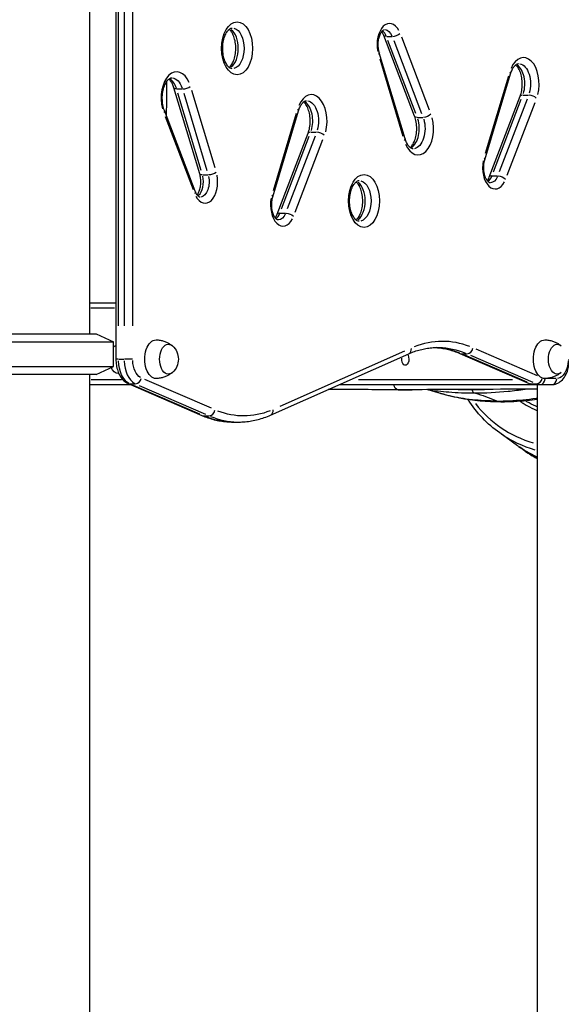
# Model space of a CAD drawing. Units: millimetres. Extents: x 0 to 59400, y 0 to 21000.
# Drawn here: x 39737 to 40270, y 5496 to 6465 of the extents above; entities that cross this region are included whole.
import ezdxf

# ---------------------------------------------------------------- set-up
doc = ezdxf.new("R2010")
doc.units = ezdxf.units.MM
doc.header["$LTSCALE"] = 15
doc.layers.add('P001', color=131, linetype='Continuous')

msp = doc.modelspace()

# ---------------------------------------------------------------- linework, layer by layer
at = {"layer": 'P001', "extrusion": (0, 0, -1)}
for p, q in [((39805.91, 6855.6), (39805.91, 6155.74)), ((39831.85, 6787.44), (39831.85, 6130.74)), ((39834.32, 6163.58), (39834.32, 6754.61)), ((39839.98, 6754.61), (39839.98, 6163.58)), ((39848.36, 6163.58), (39848.36, 6754.61)), ((40125.43, 6369.68), (40095.05, 6449.23)), ((40097.98, 6448.1), (40103.07, 6448.1)), ((40126.56, 6372.53), (40099.21, 6444.12)), ((40104.88, 6444.12), (40132.22, 6372.53)), ((40140.03, 6375.8), (40112.69, 6447.39)), ((40116.01, 6347.58), (40090.71, 6432.12)), ((40091.08, 6426.17), (40113.85, 6350.08)), ((40194.41, 6326.93), (40219.71, 6411.47)), ((40217.55, 6408.96), (40194.78, 6332.88)), ((39914.24, 6312.95), (39888.94, 6397.49)), ((39891.83, 6396.49), (39896.92, 6396.49)), ((39915.58, 6316.17), (39892.81, 6392.26)), ((39898.47, 6392.26), (39921.24, 6316.17)), ((39929.24, 6318.9), (39906.47, 6394.98)), ((40198.75, 6309.82), (40229.13, 6389.37)), ((40202.91, 6314.93), (40230.26, 6386.52)), ((40235.92, 6386.52), (40208.58, 6314.93)), ((40216.39, 6311.66), (40243.73, 6383.25)), ((40232.06, 6390.5), (40237.16, 6390.5)), ((39909.9, 6295.84), (39879.52, 6375.39)), ((39986.02, 6290.45), (40011.32, 6374.99)), ((40009.16, 6372.49), (39986.39, 6296.4)), ((39880.29, 6369.27), (39907.63, 6297.68)), ((40128.36, 6368.55), (40133.46, 6368.55)), ((39990.36, 6273.34), (40020.74, 6352.89)), ((40023.67, 6354.02), (40028.77, 6354.02)), ((39994.52, 6278.45), (40021.87, 6350.04)), ((40027.53, 6350.04), (40000.19, 6278.45)), ((40008, 6275.18), (40035.34, 6346.77)), ((39917.13, 6311.95), (39922.22, 6311.95)), ((40201.68, 6310.95), (40206.77, 6310.95)), ((39993.29, 6274.47), (39998.38, 6274.47)), ((39831.85, 6185.74), (39805.91, 6185.74)), ((39807.21, 6181.14), (39830.55, 6181.14)), ((39710.41, 6155.74), (39812.41, 6155.74)), ((39812.41, 6155.74), (39829.41, 6147.82)), ((39693.41, 6147.82), (39829.41, 6147.82)), ((39829.41, 6123.67), (39829.41, 6147.82)), ((40246.1, 6114.4), (40185.97, 6140.46)), ((39834.1, 6130.74), (39831.85, 6130.74)), ((39834.6, 6130.74), (39839.7, 6130.74)), ((39848.07, 6130.74), (39840.38, 6130.74)), ((39983.82, 6075.72), (40119.72, 6136.11)), ((40115.34, 6138.57), (39993.03, 6084.22)), ((40169.73, 6136.4), (40237.95, 6106.83)), ((40171.53, 6136.09), (40176.62, 6136.09)), ((40236.06, 6108), (40174.65, 6134.61)), ((40180.32, 6134.61), (40241.72, 6108)), ((39693.41, 6123.67), (39829.41, 6123.67)), ((39812.41, 6115.74), (39829.41, 6123.67)), ((39812.41, 6115.74), (39710.41, 6115.74)), ((39805.91, 6115.74), (39805.91, 5095.74)), ((39837.25, 6110.34), (39807.56, 6110.34)), ((39834.07, 6116.74), (39834.67, 6116.74)), ((39925.64, 6082.48), (39860.4, 6110.76)), ((40221.43, 6110.34), (40070.14, 6110.34)), ((40264.53, 6111.74), (40254.19, 6111.74)), ((39805.91, 6105.74), (39846.37, 6105.74)), ((39843.87, 6106.83), (39916.36, 6075.41)), ((39845.67, 6106.52), (39850.77, 6106.52)), ((39914.25, 6076.67), (39849.01, 6104.95)), ((39854.67, 6104.95), (39919.92, 6076.67)), ((40051.38, 6105.74), (40259.94, 6105.74)), ((40239.75, 6106.52), (40244.85, 6106.52)), ((40243.1, 6105.74), (40248.76, 6105.74)), ((40245.92, 6105.74), (40245.92, 5100.74)), ((40248.76, 6105.74), (40260.25, 6105.74)), ((39918.16, 6075.1), (39923.26, 6075.1)), ((39946.9, 6068.91), (39952.57, 6068.91)), ((40226.52, 6045.67), (40209.01, 6058.17)), ((40233.53, 6040.67), (40232.13, 6041.67))]:
    msp.add_line(p, q, dxfattribs=at)
msp.add_arc((-39875.74, 6130.74), 17.5, 132.14494, 227.85506, dxfattribs=at)
at = {"layer": 'P001'}
for centre in [(39950.91, 6436.45), (40075.66, 6286.39)]:
    msp.add_ellipse(centre, major_axis=(0, -26), ratio=0.587785, dxfattribs=at)
for centre, major_axis, ratio, start_param, end_param in [((40100.82, 6439.92), (0, -21), 0.587785, 2.298865, 5.031518), ((39940.39, 6436.45), (0, -20), 0.587785, 0.417127, 2.724466), ((40090.3, 6439.92), (0, -15), 0.587785, 2.176156, 2.700041), ((40106.31, 6451.37), (5.61, 2.14), 0.440823, 4.076951, 5.490668), ((40232.44, 6401.39), (0, -26), 0.587785, 1.156887, 4.079101), ((39891.58, 6387.41), (0, -26), 0.587785, 2.204084, 5.126298), ((40213.97, 6413.19), (-5.75, 1.72), 0.367073, 3.175793, 3.79139), ((40221.92, 6401.39), (0, -20), 0.587785, 1.087447, 2.759746), ((39881.07, 6387.41), (0, -20), 0.587785, 2.082285, 2.812106), ((39900.35, 6399.21), (5.75, 1.72), 0.367073, 4.106931, 5.520648), ((40024.05, 6364.92), (0, -26), 0.587785, 1.156887, 4.079101), ((40013.53, 6364.92), (0, -20), 0.587785, 1.087447, 2.759746), ((40234.74, 6387.23), (-5.61, 2.14), 0.440823, 5.469208, 6.240344), ((40240.4, 6387.23), (-5.61, 2.14), 0.440823, 3.93411, 5.347827), ((40005.58, 6376.72), (-5.75, 1.72), 0.367073, 3.175793, 3.79139), ((40128.74, 6357.65), (0, -26), 0.587785, 5.345677, 8.267891), ((40118.22, 6357.65), (0, -20), 0.587785, 0.381847, 2.054146), ((40026.35, 6350.75), (-5.61, 2.14), 0.440823, 5.469208, 6.240344), ((40032.01, 6350.75), (-5.61, 2.14), 0.440823, 3.93411, 5.347827), ((40204.52, 6319.12), (0, -21), 0.587785, 4.39326, 7.125913), ((40188.66, 6328.65), (-5.75, 1.72), 0.367073, 3.175793, 3.79139), ((39919.5, 6305.14), (0, -21), 0.587785, 5.440458, 8.17311), ((39908.99, 6305.14), (0, -15), 0.587785, 0.493912, 1.960275), ((40065.14, 6286.39), (0, -20), 0.587785, 0.417127, 2.724466), ((40194, 6319.12), (0, -15), 0.587785, 0.441552, 0.965437), ((40204.35, 6307.68), (-5.61, 2.14), 0.440823, 5.469208, 6.240344), ((39996.13, 6282.65), (0, -21), 0.587785, 4.39326, 7.125913), ((39980.27, 6292.17), (-5.75, 1.72), 0.367073, 3.175793, 3.79139), ((39985.61, 6282.65), (0, -15), 0.587785, 0.441552, 0.965437), ((39995.96, 6271.2), (-5.61, 2.14), 0.440823, 5.469208, 6.240344), ((40152.74, 5942.28), (0, -206), 0.587785, 2.917378, 3.371835), ((40117.28, 6141.59), (-2.44, 5.48), 0.782756, 3.203395, 4.315839), ((40142.22, 5942.28), (0, -200), 0.587785, 2.903381, 3.1059), ((40177.78, 6141.9), (2.39, 5.51), 0.783974, 3.547696, 4.961413), ((40172.11, 6141.9), (2.39, 5.51), 0.783974, 3.157971, 3.452778), ((39854.68, 6130.74), (0, -25), 0.587785, 4.778456, 5.967656), ((39851.92, 6112.33), (2.39, 5.51), 0.783974, 3.547696, 4.961413), ((40246, 6112.33), (2.39, 5.51), 0.783974, 3.546811, 4.944587), ((40248.76, 6111.74), (0, 6), 0.809017, 3.220133, 4.633849), ((40260.25, 6111.74), (0, 6), 0.809017, 3.220133, 4.633849), ((39846.26, 6112.33), (2.39, 5.51), 0.783974, 3.157971, 3.452778), ((40240.34, 6112.33), (2.39, 5.51), 0.783974, 3.157971, 3.452778), ((40248.76, 6130.74), (0, -25), 0.587785, 6.046196, 6.270712), ((40184.48, 6100.45), (0, -3), 0.809017, 4.781093, 6.017762), ((40455.29, 6410.68), (246.88, 345.94), 0.509037, 2.993088, 3.312955), ((39918.75, 6080.91), (2.39, 5.51), 0.783974, 3.157971, 3.452778), ((39924.41, 6080.91), (2.39, 5.51), 0.783974, 3.547696, 4.961413), ((39952.57, 6268.91), (0, -200), 0.587785, 6.046196, 6.270712), ((39981.38, 6081.2), (-2.44, 5.48), 0.782756, 3.203395, 4.315839), ((40476.3, 6395.68), (249.78, 350.01), 0.509037, 3.146682, 3.238284), ((40483.31, 6390.68), (249.78, 350.01), 0.509037, 3.144917, 3.204756)]:
    msp.add_ellipse(centre, major_axis=major_axis, ratio=ratio, start_param=start_param, end_param=end_param, dxfattribs=at)
at = {"layer": 'P001', "extrusion": (0, 0, -1)}
for centre, major_axis, ratio, start_param, end_param in [((39946.06, 6436.45), (0, 20), 0.587785, 0.15708, 2.984513), ((40095.96, 6439.92), (0, 15), 0.587785, 0.049727, 0.944815), ((40100.65, 6451.37), (-5.61, -2.14), 0.440823, 5.469208, 6.240344), ((40084.96, 6430.4), (-5.75, -1.72), 0.367073, 3.175793, 3.79139), ((40227.58, 6401.39), (0, 20), 0.587785, 0.107353, 2.039698), ((39886.73, 6387.41), (0, 20), 0.587785, 0.054993, 1.044861), ((39894.69, 6399.21), (-5.75, -1.72), 0.367073, 5.440727, 6.238845), ((40019.19, 6364.92), (0, 20), 0.587785, 0.107353, 2.039698), ((39873.92, 6373.25), (-5.61, -2.14), 0.440823, 3.177292, 3.819872), ((40123.88, 6357.65), (0, 20), 0.587785, 1.101894, 3.03424), ((40131.03, 6371.82), (-5.61, -2.14), 0.440823, 5.469208, 6.240344), ((40136.7, 6371.82), (-5.61, -2.14), 0.440823, 3.93411, 5.347827), ((40110.26, 6345.86), (-5.75, -1.72), 0.367073, 3.175793, 3.79139), ((39925.65, 6314.67), (-5.75, -1.72), 0.367073, 3.90413, 5.317847), ((39919.99, 6314.67), (-5.75, -1.72), 0.367073, 5.440727, 6.238845), ((39914.65, 6305.14), (0, 15), 0.587785, 1.20194, 3.039506), ((40070.8, 6286.39), (0, 20), 0.587785, 0.15708, 2.984513), ((40199.66, 6319.12), (0, 15), 0.587785, 2.196778, 3.091866), ((40210.01, 6307.68), (5.61, -2.14), 0.440823, 4.076951, 5.490668), ((39904.3, 6293.7), (-5.61, -2.14), 0.440823, 3.177292, 3.819872), ((39991.27, 6282.65), (0, 15), 0.587785, 2.196778, 3.091866), ((40001.62, 6271.2), (5.61, -2.14), 0.440823, 4.076951, 5.490668), ((39871.29, 6130.74), (0, 19), 0.587785, 3.129778, 6.295), ((40253.35, 6130.74), (0, 19), 0.587785, 3.129778, 6.295), ((39834.07, 6130.74), (0, 14), 0.587785, 5.680577, 6.009186), ((39883.42, 6130.74), (0, 14.7), 0.587785, 2.652719, 6.772059), ((40147.88, 5942.28), (0, 200), 0.587785, 0.012473, 0.236989), ((40265.48, 6130.74), (0, 14.7), 0.587785, 2.652719, 6.772059), ((40116.21, 6130.74), (0, 6), 0.587785, 0.877208, 4.894998), ((39834.07, 6130.74), (0, 14), 0.587785, 3.141593, 4.100714), ((39849.02, 6130.74), (0, 25), 0.587785, 3.457122, 4.646322), ((39859.53, 6130.74), (0, 19), 0.587785, 3.457122, 4.646322), ((40265.1, 6130.74), (0, 19), 0.587785, 1.649336, 3.063053), ((40253.61, 6130.74), (0, 19), 0.587785, 3.142184, 3.152827), ((40109.24, 6105.74), (0, 5), 0.809017, 3.220132, 4.633849), ((40243.1, 6130.74), (0, 25), 0.587785, 3.154066, 3.378582), ((40157.5, 5933.14), (0, 167.6), 0.809017, 0.205226, 0.358353), ((40210.49, 6103.59), (0, 15), 0.809017, 3.159936, 3.490112), ((39946.9, 6268.91), (0, 200), 0.587785, 3.154066, 3.378582), ((39957.42, 6268.91), (0, 194), 0.587785, 2.911351, 3.365807), ((40458.79, 6408.18), (-249.78, -350.01), 0.509037, 6.107971, 6.273964), ((40481.91, 6391.68), (-249.78, -350.01), 0.509037, 6.213203, 6.279502)]:
    msp.add_ellipse(centre, major_axis=major_axis, ratio=ratio, start_param=start_param, end_param=end_param, dxfattribs=at)
at = {"layer": 'P001'}
for points, knots in [([(39946.06, 6416.45), (39945.53, 6416.45), (39944.97, 6416.57), (39943.46, 6417.4), (39942.52, 6418.18), (39940.81, 6420.38), (39940.05, 6421.65), (39938.7, 6424.66), (39938.11, 6426.41), (39937.23, 6430.24), (39936.94, 6432.33), (39936.71, 6436.61), (39936.79, 6438.8), (39937.29, 6443.02), (39937.72, 6445.04), (39938.85, 6448.66), (39939.54, 6450.26), (39941.04, 6452.88), (39941.84, 6453.92), (39943.37, 6455.43), (39944.09, 6455.89), (39945.21, 6456.38), (39945.64, 6456.45), (39946.06, 6456.45)], [1.570796, 1.570796, 1.570796, 1.570796, 1.884956, 1.884956, 2.217524, 2.217524, 2.490258, 2.490258, 2.767482, 2.767482, 3.052618, 3.052618, 3.341897, 3.341897, 3.630155, 3.630155, 3.912326, 3.912326, 4.186234, 4.186234, 4.464738, 4.464738, 4.712389, 4.712389, 4.712389, 4.712389]), ([(39943.23, 6417.67), (39943.75, 6418.1), (39944.31, 6418.67), (39945.64, 6420.38), (39946.4, 6421.65), (39947.75, 6424.66), (39948.34, 6426.41), (39949.22, 6430.24), (39949.51, 6432.33), (39949.74, 6436.61), (39949.66, 6438.8), (39949.16, 6443.02), (39948.73, 6445.04), (39947.6, 6448.66), (39946.91, 6450.26), (39945.41, 6452.88), (39944.61, 6453.92), (39943.64, 6454.88), (39943.43, 6455.07), (39943.23, 6455.23)], [5.161605, 5.161605, 5.161605, 5.161605, 5.359116, 5.359116, 5.631851, 5.631851, 5.909075, 5.909075, 6.19421, 6.19421, 6.48349, 6.48349, 6.771747, 6.771747, 7.053918, 7.053918, 7.327826, 7.327826, 7.404766, 7.404766, 7.404766, 7.404766]), ([(40090.71, 6432.12), (40090.31, 6433.46), (40090, 6434.95), (40089.63, 6438.08), (40089.58, 6439.73), (40089.73, 6442.99), (40089.95, 6444.59), (40090.61, 6447.54), (40091.05, 6448.89), (40092.05, 6451.18), (40092.6, 6452.12), (40093.68, 6453.56), (40094.2, 6454.06), (40095.09, 6454.72), (40095.44, 6454.84), (40095.79, 6454.92), (40095.87, 6454.92), (40095.96, 6454.92)], [2.67065, 2.67065, 2.67065, 2.67065, 2.943464, 2.943464, 3.223518, 3.223518, 3.504895, 3.504895, 3.78122, 3.78122, 4.047331, 4.047331, 4.30536, 4.30536, 4.587897, 4.587897, 4.712389, 4.712389, 4.712389, 4.712389]), ([(40095.05, 6449.23), (40094.7, 6450.12), (40094.32, 6450.93), (40093.66, 6452.08), (40093.39, 6452.48), (40093.13, 6452.83)], [0.5762546, 0.5762546, 0.5762546, 0.5762546, 0.7751629, 0.7751629, 0.9032215, 0.9032215, 0.9032215, 0.9032215]), ([(40219.71, 6411.47), (40220.14, 6412.88), (40220.64, 6414.19), (40221.76, 6416.49), (40222.38, 6417.49), (40223.62, 6419.13), (40224.25, 6419.77), (40225.41, 6420.7), (40225.93, 6420.99), (40226.83, 6421.33), (40227.21, 6421.39), (40227.58, 6421.39)], [3.612536, 3.612536, 3.612536, 3.612536, 3.832506, 3.832506, 4.052477, 4.052477, 4.272448, 4.272448, 4.492418, 4.492418, 4.712389, 4.712389, 4.712389, 4.712389]), ([(40229.13, 6389.37), (40229.76, 6391.02), (40230.28, 6392.88), (40230.99, 6396.88), (40231.19, 6399.02), (40231.22, 6403.34), (40231.04, 6405.51), (40230.35, 6409.61), (40229.83, 6411.54), (40228.57, 6414.92), (40227.83, 6416.37), (40226.29, 6418.69), (40225.5, 6419.56), (40224.77, 6420.17), (40224.76, 6420.17), (40224.75, 6420.18)], [5.706931, 5.706931, 5.706931, 5.706931, 5.986483, 5.986483, 6.273232, 6.273232, 6.56276, 6.56276, 6.849818, 6.849818, 7.129667, 7.129667, 7.40229, 7.40229, 7.404766, 7.404766, 7.404766, 7.404766]), ([(39879.52, 6375.39), (39878.89, 6377.04), (39878.38, 6378.9), (39877.66, 6382.9), (39877.46, 6385.04), (39877.44, 6389.36), (39877.61, 6391.53), (39878.3, 6395.63), (39878.82, 6397.56), (39880.08, 6400.93), (39880.82, 6402.39), (39882.36, 6404.71), (39883.16, 6405.58), (39884.64, 6406.81), (39885.31, 6407.14), (39886.18, 6407.38), (39886.45, 6407.41), (39886.73, 6407.41)], [2.565338, 2.565338, 2.565338, 2.565338, 2.844891, 2.844891, 3.131639, 3.131639, 3.421167, 3.421167, 3.708225, 3.708225, 3.988075, 3.988075, 4.260698, 4.260698, 4.548967, 4.548967, 4.712389, 4.712389, 4.712389, 4.712389]), ([(39881.69, 6369.7), (39881.7, 6370.95), (39881.71, 6372.2), (39881.71, 6373.45), (39881.71, 6373.61), (39881.71, 6373.78), (39881.72, 6373.94), (39881.75, 6380.54), (39881.78, 6387.13), (39881.81, 6393.73), (39881.82, 6397.13), (39881.84, 6400.53), (39881.85, 6403.93)], [0.4869025, 0.4869025, 0.4869025, 0.4869025, 0.4984797, 0.4984797, 0.4984797, 0.5, 0.5, 0.5, 0.5611671, 0.5611671, 0.5611671, 0.5926799, 0.5926799, 0.5926799, 0.5926799]), ([(39888.94, 6397.49), (39888.51, 6398.9), (39888.01, 6400.21), (39886.89, 6402.51), (39886.27, 6403.51), (39885.06, 6405.12), (39884.46, 6405.74), (39883.9, 6406.19)], [0.4709428, 0.4709428, 0.4709428, 0.4709428, 0.6909135, 0.6909135, 0.9108842, 0.9108842, 1.1215805, 1.1215805, 1.1215805, 1.1215805]), ([(40011.32, 6374.99), (40011.75, 6376.41), (40012.25, 6377.71), (40013.37, 6380.02), (40013.99, 6381.02), (40015.23, 6382.66), (40015.86, 6383.3), (40017.01, 6384.22), (40017.54, 6384.51), (40018.44, 6384.86), (40018.82, 6384.92), (40019.19, 6384.92)], [3.612536, 3.612536, 3.612536, 3.612536, 3.832506, 3.832506, 4.052477, 4.052477, 4.272448, 4.272448, 4.492418, 4.492418, 4.712389, 4.712389, 4.712389, 4.712389]), ([(40020.74, 6352.89), (40021.37, 6354.54), (40021.89, 6356.4), (40022.6, 6360.4), (40022.8, 6362.55), (40022.83, 6366.86), (40022.65, 6369.04), (40021.96, 6373.14), (40021.44, 6375.06), (40020.18, 6378.44), (40019.44, 6379.9), (40017.9, 6382.21), (40017.11, 6383.09), (40016.38, 6383.69), (40016.37, 6383.69), (40016.36, 6383.7)], [5.706931, 5.706931, 5.706931, 5.706931, 5.986483, 5.986483, 6.273232, 6.273232, 6.56276, 6.56276, 6.849818, 6.849818, 7.129667, 7.129667, 7.40229, 7.40229, 7.404766, 7.404766, 7.404766, 7.404766]), ([(40121.05, 6338.87), (40121.77, 6339.46), (40122.57, 6340.33), (40124.09, 6342.61), (40124.82, 6344.02), (40126.06, 6347.28), (40126.57, 6349.14), (40127.29, 6353.14), (40127.49, 6355.28), (40127.51, 6359.6), (40127.34, 6361.77), (40126.65, 6365.87), (40126.13, 6367.8), (40125.47, 6369.57), (40125.45, 6369.62), (40125.43, 6369.68)], [5.161605, 5.161605, 5.161605, 5.161605, 5.434433, 5.434433, 5.707035, 5.707035, 5.986591, 5.986591, 6.273341, 6.273341, 6.56287, 6.56287, 6.849926, 6.849926, 6.85944, 6.85944, 6.85944, 6.85944]), ([(40123.88, 6337.65), (40123.51, 6337.65), (40123.13, 6337.71), (40122.23, 6338.06), (40121.7, 6338.35), (40120.55, 6339.28), (40119.92, 6339.91), (40118.68, 6341.55), (40118.06, 6342.55), (40116.94, 6344.86), (40116.43, 6346.16), (40116.01, 6347.58)], [1.570796, 1.570796, 1.570796, 1.570796, 1.790767, 1.790767, 2.010738, 2.010738, 2.230708, 2.230708, 2.450679, 2.450679, 2.67065, 2.67065, 2.67065, 2.67065]), ([(40199.66, 6304.12), (40199.37, 6304.12), (40199, 6304.18), (40197.85, 6305.03), (40197.27, 6305.6), (40196.16, 6307.16), (40195.63, 6308.11), (40194.68, 6310.36), (40194.26, 6311.68), (40193.63, 6314.57), (40193.43, 6316.15), (40193.28, 6319.38), (40193.34, 6321.04), (40193.71, 6324.15), (40194.02, 6325.61), (40194.41, 6326.93)], [1.570796, 1.570796, 1.570796, 1.570796, 1.979144, 1.979144, 2.261328, 2.261328, 2.519547, 2.519547, 2.786391, 2.786391, 3.062948, 3.062948, 3.344346, 3.344346, 3.612536, 3.612536, 3.612536, 3.612536]), ([(39911.82, 6292.24), (39911.87, 6292.3), (39911.91, 6292.36), (39912.49, 6293.18), (39913.02, 6294.12), (39913.97, 6296.38), (39914.39, 6297.7), (39915.02, 6300.59), (39915.22, 6302.16), (39915.37, 6305.4), (39915.31, 6307.06), (39914.94, 6310.17), (39914.63, 6311.62), (39914.24, 6312.95)], [5.379964, 5.379964, 5.379964, 5.379964, 5.40292, 5.40292, 5.66114, 5.66114, 5.927984, 5.927984, 6.20454, 6.20454, 6.485938, 6.485938, 6.754128, 6.754128, 6.754128, 6.754128]), ([(40070.8, 6266.39), (40070.27, 6266.39), (40069.71, 6266.51), (40068.21, 6267.34), (40067.27, 6268.12), (40065.56, 6270.31), (40064.79, 6271.58), (40063.44, 6274.6), (40062.86, 6276.35), (40061.98, 6280.18), (40061.68, 6282.27), (40061.46, 6286.55), (40061.53, 6288.74), (40062.03, 6292.95), (40062.46, 6294.97), (40063.59, 6298.59), (40064.29, 6300.19), (40065.79, 6302.82), (40066.59, 6303.85), (40068.12, 6305.36), (40068.83, 6305.83), (40069.96, 6306.31), (40070.38, 6306.39), (40070.8, 6306.39)], [1.570796, 1.570796, 1.570796, 1.570796, 1.884956, 1.884956, 2.217524, 2.217524, 2.490258, 2.490258, 2.767482, 2.767482, 3.052618, 3.052618, 3.341897, 3.341897, 3.630155, 3.630155, 3.912326, 3.912326, 4.186234, 4.186234, 4.464738, 4.464738, 4.712389, 4.712389, 4.712389, 4.712389]), ([(40067.97, 6267.61), (40068.49, 6268.04), (40069.06, 6268.61), (40070.39, 6270.31), (40071.15, 6271.58), (40072.5, 6274.6), (40073.08, 6276.35), (40073.97, 6280.18), (40074.26, 6282.27), (40074.48, 6286.55), (40074.41, 6288.74), (40073.91, 6292.95), (40073.48, 6294.97), (40072.35, 6298.59), (40071.65, 6300.19), (40070.15, 6302.82), (40069.36, 6303.85), (40068.38, 6304.81), (40068.18, 6305), (40067.97, 6305.17)], [5.161605, 5.161605, 5.161605, 5.161605, 5.359116, 5.359116, 5.631851, 5.631851, 5.909075, 5.909075, 6.19421, 6.19421, 6.48349, 6.48349, 6.771747, 6.771747, 7.053918, 7.053918, 7.327826, 7.327826, 7.404766, 7.404766, 7.404766, 7.404766]), ([(40196.83, 6306.22), (40197.1, 6306.57), (40197.36, 6306.97), (40198.02, 6308.12), (40198.4, 6308.92), (40198.75, 6309.82)], [5.3799636, 5.3799636, 5.3799636, 5.3799636, 5.5080222, 5.5080222, 5.7069306, 5.7069306, 5.7069306, 5.7069306]), ([(39914.65, 6290.14), (39914.51, 6290.14), (39914.36, 6290.16), (39913.95, 6290.3), (39913.68, 6290.43), (39913.03, 6290.89), (39912.65, 6291.23), (39911.85, 6292.16), (39911.43, 6292.74), (39910.63, 6294.13), (39910.25, 6294.94), (39909.9, 6295.84)], [1.5707964, 1.5707964, 1.5707964, 1.5707964, 1.7697047, 1.7697047, 1.9686131, 1.9686131, 2.1675214, 2.1675214, 2.3664297, 2.3664297, 2.565338, 2.565338, 2.565338, 2.565338]), ([(39991.27, 6267.65), (39990.98, 6267.65), (39990.61, 6267.7), (39989.46, 6268.55), (39988.88, 6269.12), (39987.77, 6270.68), (39987.24, 6271.63), (39986.29, 6273.89), (39985.87, 6275.2), (39985.24, 6278.09), (39985.04, 6279.67), (39984.89, 6282.91), (39984.95, 6284.56), (39985.32, 6287.67), (39985.63, 6289.13), (39986.02, 6290.45)], [1.570796, 1.570796, 1.570796, 1.570796, 1.979144, 1.979144, 2.261328, 2.261328, 2.519547, 2.519547, 2.786391, 2.786391, 3.062948, 3.062948, 3.344346, 3.344346, 3.612536, 3.612536, 3.612536, 3.612536]), ([(39988.44, 6269.74), (39988.71, 6270.09), (39988.97, 6270.5), (39989.63, 6271.64), (39990.01, 6272.45), (39990.36, 6273.34)], [5.3799636, 5.3799636, 5.3799636, 5.3799636, 5.5080222, 5.5080222, 5.7069306, 5.7069306, 5.7069306, 5.7069306]), ([(39871.42, 6149.74), (39872.73, 6149.72), (39874.04, 6149.59), (39876.57, 6149.16), (39877.79, 6148.85), (39880.09, 6148.1), (39881.18, 6147.66), (39883.18, 6146.69), (39884.1, 6146.17), (39885.78, 6145.08), (39886.53, 6144.52), (39887.21, 6143.96)], [4.7242038, 4.7242038, 4.7242038, 4.7242038, 4.8125067, 4.8125067, 4.9008097, 4.9008097, 4.9891127, 4.9891127, 5.0774156, 5.0774156, 5.1657186, 5.1657186, 5.1657186, 5.1657186]), ([(40253.48, 6149.74), (40254.79, 6149.72), (40256.1, 6149.59), (40258.63, 6149.16), (40259.85, 6148.85), (40262.15, 6148.1), (40263.24, 6147.66), (40265.24, 6146.69), (40266.16, 6146.17), (40267.84, 6145.08), (40268.59, 6144.52), (40269.27, 6143.96)], [4.7242038, 4.7242038, 4.7242038, 4.7242038, 4.8125067, 4.8125067, 4.9008097, 4.9008097, 4.9891127, 4.9891127, 5.0774156, 5.0774156, 5.1657186, 5.1657186, 5.1657186, 5.1657186]), ([(40119.72, 6136.11), (40121.57, 6136.93), (40123.43, 6137.68), (40127.17, 6138.99), (40129.04, 6139.57), (40132.8, 6140.56), (40134.68, 6140.97), (40138.44, 6141.62), (40140.33, 6141.87), (40144.11, 6142.2), (40145.99, 6142.28), (40147.88, 6142.28)], [4.4568995, 4.4568995, 4.4568995, 4.4568995, 4.5079974, 4.5079974, 4.5590953, 4.5590953, 4.6101932, 4.6101932, 4.6612911, 4.6612911, 4.7123891, 4.7123891, 4.7123891, 4.7123891]), ([(40145.05, 6142.22), (40145.95, 6142.18), (40146.85, 6142.12), (40149.59, 6141.89), (40151.43, 6141.65), (40155.11, 6141.03), (40156.95, 6140.64), (40160.62, 6139.7), (40162.45, 6139.15), (40166.1, 6137.89), (40167.91, 6137.18), (40169.73, 6136.4)], [4.7379285, 4.7379285, 4.7379285, 4.7379285, 4.7622815, 4.7622815, 4.812174, 4.812174, 4.8620664, 4.8620664, 4.9119589, 4.9119589, 4.9618514, 4.9618514, 4.9618514, 4.9618514]), ([(39831.85, 6130.74), (39831.85, 6128.76), (39832, 6126.78), (39832.62, 6122.9), (39833.08, 6121.01), (39834.31, 6117.42), (39835.09, 6115.71), (39836.96, 6112.56), (39838.07, 6111.12), (39840.67, 6108.62), (39842.18, 6107.56), (39843.87, 6106.83)], [3.141593, 3.141593, 3.141593, 3.141593, 3.405859, 3.405859, 3.670126, 3.670126, 3.934393, 3.934393, 4.19866, 4.19866, 4.462927, 4.462927, 4.462927, 4.462927]), ([(40260.25, 6105.74), (40261.9, 6105.74), (40263.54, 6106.08), (40266.7, 6107.34), (40268.18, 6108.32), (40271.05, 6110.89), (40272.36, 6112.59), (40274.52, 6116.36), (40275.38, 6118.43), (40276.65, 6122.81), (40277.07, 6125.12), (40277.37, 6128.55), (40277.42, 6129.65), (40277.42, 6130.74)], [4.712389, 4.712389, 4.712389, 4.712389, 4.944063, 4.944063, 5.197879, 5.197879, 5.508736, 5.508736, 5.822896, 5.822896, 6.137055, 6.137055, 6.283185, 6.283185, 6.283185, 6.283185]), ([(39887.21, 6117.53), (39886.53, 6116.97), (39885.78, 6116.41), (39884.1, 6115.32), (39883.18, 6114.79), (39881.18, 6113.82), (39880.09, 6113.38), (39877.79, 6112.63), (39876.57, 6112.33), (39874.04, 6111.9), (39872.73, 6111.77), (39871.42, 6111.74)], [1.1174667, 1.1174667, 1.1174667, 1.1174667, 1.2057697, 1.2057697, 1.2940726, 1.2940726, 1.3823756, 1.3823756, 1.4706786, 1.4706786, 1.5589815, 1.5589815, 1.5589815, 1.5589815]), ([(40269.27, 6117.53), (40268.59, 6116.97), (40267.84, 6116.41), (40266.16, 6115.32), (40265.24, 6114.79), (40263.24, 6113.82), (40262.15, 6113.38), (40259.85, 6112.63), (40258.63, 6112.33), (40256.1, 6111.9), (40254.79, 6111.77), (40253.48, 6111.74)], [1.1174667, 1.1174667, 1.1174667, 1.1174667, 1.2057697, 1.2057697, 1.2940726, 1.2940726, 1.3823756, 1.3823756, 1.4706786, 1.4706786, 1.5589815, 1.5589815, 1.5589815, 1.5589815]), ([(40109.24, 6100.74), (40089.64, 6100.74), (40070.05, 6100.78), (40047.13, 6100.87), (40043.81, 6100.89), (40040.49, 6100.9)], [0, 0, 0, 0, 10.000007, 10.000007, 11.693712, 11.693712, 11.693712, 11.693712]), ([(40245.92, 6101.42), (40241.09, 6101.37), (40236.27, 6101.32), (40193.17, 6100.93), (40154.88, 6100.76), (40116.6, 6100.74)], [16.258286, 16.258286, 16.258286, 16.258286, 18.71905, 18.71905, 38.25286, 38.25286, 38.25286, 38.25286]), ([(40138.09, 6100.77), (40145.03, 6099.8), (40152, 6099.03), (40167.3, 6097.84), (40175.65, 6097.51), (40184.01, 6097.51)], [-7.81974, -7.81974, -7.81974, -7.81974, -4.251479, -4.251479, 0, 0, 0, 0]), ([(40184.01, 6097.51), (40195.05, 6097.51), (40206.13, 6098.09), (40222.78, 6099.78), (40228.35, 6100.48), (40233.91, 6101.3)], [-32.893949, -32.893949, -32.893949, -32.893949, -27.273172, -27.273172, -24.447112, -24.447112, -24.447112, -24.447112]), ([(40237.95, 6106.83), (40238.27, 6106.69), (40238.6, 6106.56), (40239.26, 6106.33), (40239.6, 6106.23), (40240.28, 6106.06), (40240.63, 6105.98), (40241.33, 6105.86), (40241.68, 6105.82), (40242.39, 6105.76), (40242.74, 6105.74), (40243.1, 6105.74)], [4.4629266, 4.4629266, 4.4629266, 4.4629266, 4.5128191, 4.5128191, 4.5627115, 4.5627115, 4.6126039, 4.6126039, 4.6624964, 4.6624964, 4.7123888, 4.7123888, 4.7123888, 4.7123888]), ([(40206.14, 6089.59), (40202, 6089.59), (40197.93, 6089.69), (40193.93, 6089.9), (40193.87, 6089.91), (40193.81, 6089.91), (40193.75, 6089.91), (40189.81, 6090.12), (40185.93, 6090.43), (40182.13, 6090.85), (40182.01, 6090.86), (40181.89, 6090.87), (40181.78, 6090.89), (40178.02, 6091.3), (40174.34, 6091.81), (40170.72, 6092.43), (40170.56, 6092.45), (40170.4, 6092.48), (40170.24, 6092.51), (40166.67, 6093.12), (40163.17, 6093.84), (40159.73, 6094.65), (40159.54, 6094.69), (40159.35, 6094.74), (40159.16, 6094.78), (40155.77, 6095.6), (40152.45, 6096.51), (40149.19, 6097.52), (40148.96, 6097.59), (40148.72, 6097.66), (40148.49, 6097.74)], [0, 0, 0, 0, 0.01538289, 0.01538289, 0.01538289, 0.015625, 0.015625, 0.015625, 0.03078925, 0.03078925, 0.03078925, 0.03125, 0.03125, 0.03125, 0.04621813, 0.04621813, 0.04621813, 0.046875, 0.046875, 0.046875, 0.06166932, 0.06166932, 0.06166932, 0.0625, 0.0625, 0.0625, 0.07714141, 0.07714141, 0.07714141, 0.07820314, 0.07820314, 0.07820314, 0.07820314]), ([(40210.49, 6088.59), (40196.43, 6088.59), (40182.7, 6089.86), (40162.35, 6093.8), (40155.32, 6095.58), (40148.49, 6097.74)], [0, 0, 0, 0, 6.886094, 6.886094, 10.651129, 10.651129, 10.651129, 10.651129]), ([(40206.14, 6089.59), (40210.28, 6089.59), (40214.47, 6089.69), (40218.71, 6089.9), (40218.78, 6089.91), (40218.84, 6089.91), (40218.91, 6089.91), (40223.09, 6090.12), (40227.32, 6090.43), (40231.59, 6090.85), (40231.72, 6090.86), (40231.85, 6090.87), (40231.98, 6090.89), (40236.2, 6091.3), (40240.46, 6091.81), (40244.78, 6092.43), (40244.96, 6092.45), (40245.15, 6092.48), (40245.34, 6092.51), (40245.53, 6092.54), (40245.73, 6092.56), (40245.92, 6092.59)], [0, 0, 0, 0, 0.01538289, 0.01538289, 0.01538289, 0.015625, 0.015625, 0.015625, 0.03078925, 0.03078925, 0.03078925, 0.03125, 0.03125, 0.03125, 0.04621813, 0.04621813, 0.04621813, 0.046875, 0.046875, 0.046875, 0.04753658, 0.04753658, 0.04753658, 0.04753658]), ([(40245.92, 6091.13), (40242.48, 6090.65), (40239.07, 6090.24), (40227.16, 6089.02), (40218.75, 6088.59), (40210.49, 6088.59)], [111.576742, 111.576742, 111.576742, 111.576742, 113.188769, 113.188769, 117.231666, 117.231666, 117.231666, 117.231666]), ([(40229.11, 6089.31), (40230.04, 6088.68), (40230.98, 6088.06), (40231.93, 6087.47), (40233.32, 6086.59), (40234.74, 6085.75), (40236.17, 6084.95), (40236.2, 6084.93), (40236.23, 6084.91), (40236.27, 6084.89), (40239.1, 6083.3), (40242.02, 6081.85), (40245.01, 6080.52), (40245.31, 6080.39), (40245.61, 6080.26), (40245.92, 6080.13)], [0.89291202, 0.89291202, 0.89291202, 0.89291202, 0.89825294, 0.89825294, 0.89825294, 0.90606836, 0.90606836, 0.90606836, 0.90625, 0.90625, 0.90625, 0.92170626, 0.92170626, 0.92170626, 0.92326822, 0.92326822, 0.92326822, 0.92326822]), ([(40245.92, 6083.93), (40245.45, 6084.14), (40244.98, 6084.34), (40244.51, 6084.55), (40241.51, 6085.88), (40238.59, 6087.34), (40235.74, 6088.93), (40235.74, 6088.93), (40235.74, 6088.94), (40235.74, 6088.94), (40235.26, 6089.21), (40234.78, 6089.48), (40234.31, 6089.75)], [0.07570371, 0.07570371, 0.07570371, 0.07570371, 0.07813479, 0.07813479, 0.07813479, 0.09375, 0.09375, 0.09375, 0.0937614, 0.0937614, 0.0937614, 0.09639267, 0.09639267, 0.09639267, 0.09639267]), ([(39916.36, 6075.41), (39918.34, 6074.55), (39920.34, 6073.77), (39924.35, 6072.39), (39926.37, 6071.78), (39930.44, 6070.74), (39932.48, 6070.31), (39936.59, 6069.61), (39938.65, 6069.34), (39942.77, 6068.99), (39944.84, 6068.91), (39946.9, 6068.91)], [4.4629266, 4.4629266, 4.4629266, 4.4629266, 4.5128191, 4.5128191, 4.5627115, 4.5627115, 4.612604, 4.612604, 4.6624965, 4.6624965, 4.7123889, 4.7123889, 4.7123889, 4.7123889]), ([(39952.57, 6068.91), (39954.68, 6068.91), (39956.8, 6069), (39961.02, 6069.37), (39963.13, 6069.64), (39967.33, 6070.37), (39969.42, 6070.83), (39973.58, 6071.92), (39975.65, 6072.56), (39979.76, 6074.01), (39981.8, 6074.82), (39983.82, 6075.72)], [4.7123889, 4.7123889, 4.7123889, 4.7123889, 4.7634868, 4.7634868, 4.8145847, 4.8145847, 4.8656827, 4.8656827, 4.9167806, 4.9167806, 4.9678785, 4.9678785, 4.9678785, 4.9678785])]:
    msp.add_open_spline(points, degree=3, knots=knots, dxfattribs=at)
for points in [[(40116.6, 6100.74), (40114.15, 6100.74), (40111.69, 6100.74), (40109.24, 6100.74)], [(40109.24, 6100.74), (40113.83, 6100.74), (40118.41, 6100.74), (40123, 6100.74)], [(40116.6, 6100.74), (40116.6, 6100.74), (40116.6, 6100.74), (40116.6, 6100.74)], [(40132.84, 6100.76), (40129.56, 6100.75), (40126.28, 6100.74), (40123, 6100.74)], [(40148.49, 6097.74), (40143.84, 6099.21), (40139.81, 6100.19), (40137.05, 6100.77)], [(40182.05, 6100.45), (40176.75, 6100.45), (40171.45, 6100.59), (40166.15, 6100.85)], [(40201.32, 6101.04), (40194.9, 6100.65), (40188.48, 6100.45), (40182.05, 6100.45)], [(40259.94, 6105.74), (40259.94, 6105.74), (40259.95, 6105.74), (40259.95, 6105.74)], [(40177.65, 6091.39), (40177.65, 6091.39), (40177.65, 6091.39), (40177.65, 6091.39)], [(40209.01, 6058.17), (40196.86, 6066.84), (40186.42, 6077.87), (40177.92, 6090.97)], [(40232.36, 6090.92), (40232.36, 6090.92), (40232.36, 6090.92), (40232.36, 6090.92)], [(40245.92, 6034.49), (40239.06, 6037.61), (40232.58, 6041.35), (40226.52, 6045.67)], [(40232.13, 6041.67), (40231.19, 6042.34), (40230.27, 6043.01), (40229.36, 6043.71)], [(40245.92, 6032.98), (40241.61, 6035.28), (40237.48, 6037.85), (40233.53, 6040.67)]]:
    msp.add_open_spline(points, degree=3, dxfattribs=at)

doc.saveas('drawing.dxf')
